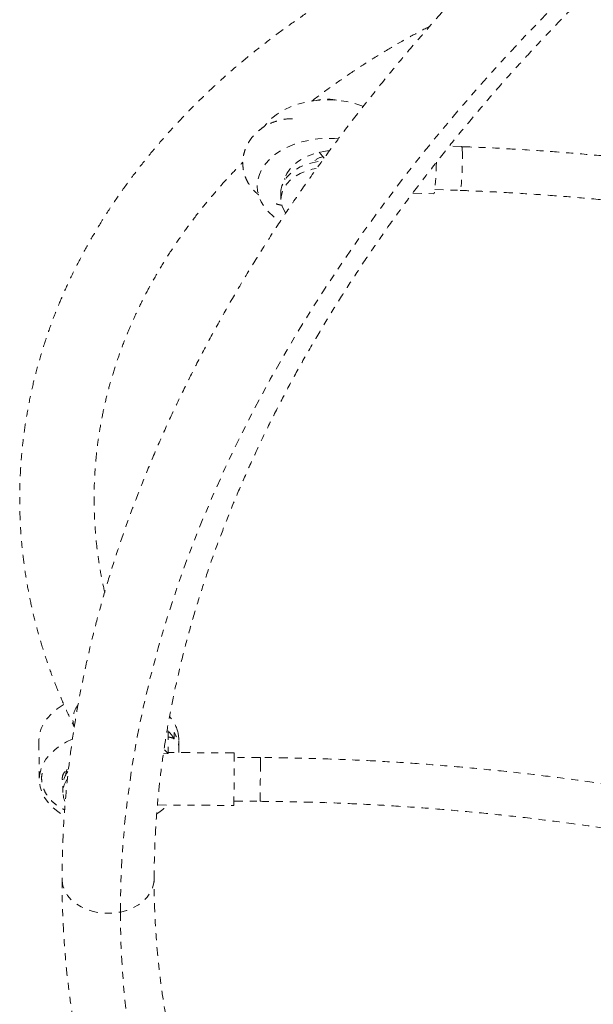
# Model space of a CAD drawing. Units: millimetres. Extents: x -186 to 313, y -236 to 218.
# Drawn here: x 161 to 169, y -74 to -60 of the extents above; entities that cross this region are included whole.
import ezdxf

# ---------------------------------------------------------------- set-up
doc = ezdxf.new("R2010")
doc.units = ezdxf.units.MM
doc.header["$LTSCALE"] = 20
doc.linetypes.add('PHANTOM', pattern=[0.0127, 0.00635, -0.00127, 0.00127, -0.00127, 0.00127, -0.00127])
doc.layers.add('CONTOUR', color=7, linetype='Continuous')

msp = doc.modelspace()

# ---------------------------------------------------------------- linework, layer by layer
at = {"layer": 'CONTOUR', "linetype": 'PHANTOM', "lineweight": 0}
for p, q in [((165.4562, -61.65474), (165.52558, -61.74077)), ((167.49094, -61.57458), (167.31392, -61.56812)), ((164.96212, -62.02748), (164.96845, -62.04408)), ((164.57119, -62.13007), (164.57133, -62.14443)), ((164.9085, -62.23414), (164.90943, -62.32798)), ((166.79333, -62.23707), (167.09179, -62.24797)), ((167.10668, -62.18597), (167.46813, -62.19917)), ((163.29708, -69.91213), (163.30031, -70.23407)), ((163.38355, -69.93537), (163.38447, -70.02735)), ((161.45234, -70.06151), (161.45787, -70.6134)), ((163.45363, -70.17946), (163.45224, -70.04148)), ((163.30031, -70.23407), (163.23099, -70.24156)), ((163.30031, -70.23407), (163.24498, -70.18152)), ((164.24082, -70.22831), (163.30018, -70.22149)), ((164.61535, -70.29353), (164.2416, -70.29082)), ((161.8473, -70.48263), (161.85696, -70.50716)), ((161.79501, -70.70016), (161.79595, -70.794)), ((164.23706, -70.9158), (164.61082, -70.91852)), ((163.14671, -70.9704), (164.23538, -70.97829))]:
    msp.add_line(p, q, dxfattribs=at)
at = {"layer": 'CONTOUR', "linetype": 'PHANTOM', "lineweight": 0, "flags": 128}
for points in [[(162.61614, -72.49948), (162.62285, -72.08825), (162.64296, -71.67453), (162.67647, -71.25852), (162.72336, -70.84044), (162.78359, -70.42051), (162.85716, -69.99896), (162.944, -69.57601), (163.04408, -69.15188), (163.15735, -68.72679), (163.28374, -68.30098), (163.42318, -67.87466), (163.57561, -67.44806), (163.74095, -67.02141), (163.9191, -66.59492), (164.10997, -66.16884), (164.31346, -65.74337), (164.52947, -65.31875), (164.75788, -64.8952), (164.99857, -64.47294), (165.2514, -64.0522), (165.51626, -63.6332), (165.793, -63.21616), (166.08146, -62.8013), (166.38151, -62.38883), (166.69298, -61.97899), (167.01571, -61.57198), (167.34952, -61.16802), (167.69424, -60.76731), (168.0497, -60.37009), (168.41569, -59.97654), (168.79203, -59.58689), (169.17852, -59.20134), (169.57495, -58.82008), (169.98112, -58.44333), (170.39681, -58.07127), (170.8218, -57.70412), (171.25586, -57.34205), (171.69878, -56.98527), (172.15031, -56.63396), (172.61021, -56.28831), (173.07824, -55.94849), (173.55416, -55.6147), (174.03772, -55.28709), (174.52865, -54.96586), (175.0267, -54.65116), (175.53161, -54.34317), (176.0431, -54.04204), (176.56092, -53.74794), (177.08478, -53.46102)], [(166.08501, -61.00104), (166.06313, -60.99241), (165.95704, -60.95728), (165.84545, -60.93092), (165.72994, -60.91371), (165.61212, -60.90589), (165.49365, -60.90756), (165.3762, -60.91871), (165.2614, -60.93918), (165.15088, -60.96868), (165.04618, -61.0068), (164.94878, -61.053), (164.86003, -61.10663), (164.78119, -61.16695), (164.71337, -61.2331), (164.67109, -61.28491)], [(165.72637, -61.46465), (165.67467, -61.46037), (165.55646, -61.45745), (165.43846, -61.46402), (165.32231, -61.47997), (165.20965, -61.50509), (165.10205, -61.53902), (165.00103, -61.58128), (164.90799, -61.6313), (164.82424, -61.68835), (164.75094, -61.75166), (164.68914, -61.82032), (164.63969, -61.89338), (164.60328, -61.96981), (164.58043, -62.04855), (164.57145, -62.1285), (164.57647, -62.20852), (164.59542, -62.28751), (164.62804, -62.36436), (164.67386, -62.43798), (164.73225, -62.50736), (164.80239, -62.57151), (164.8833, -62.62954), (164.90002, -62.63994)], [(165.60231, -61.63159), (165.51932, -61.64218), (165.42003, -61.66382), (165.32601, -61.69454), (165.23907, -61.73375), (165.16088, -61.78068), (165.09296, -61.83444), (165.0366, -61.89398), (164.9929, -61.95818), (164.96269, -62.02577), (164.94985, -62.07467)], [(167.49925, -61.62201), (167.50097, -61.66376), (167.50168, -61.71595), (167.50135, -61.77613), (167.50001, -61.84149), (167.49771, -61.90898), (167.49456, -61.97542), (167.49071, -62.03773), (167.48633, -62.09299), (167.48164, -62.1386), (167.47685, -62.17245), (167.47218, -62.19294), (167.46813, -62.19917)], [(164.9085, -62.23414), (164.91013, -62.19941), (164.924, -62.1344), (164.95168, -62.07137), (164.99259, -62.01167), (165.04585, -61.95656), (165.11033, -61.90724), (165.18465, -61.86473), (165.26723, -61.82996), (165.35632, -61.80367), (165.45, -61.7864), (165.49576, -61.78146)], [(167.13062, -61.7967), (167.12872, -61.8617), (167.12575, -61.935), (167.122, -62.00592), (167.11762, -62.07174), (167.11277, -62.12994), (167.10764, -62.17827), (167.10243, -62.21487), (167.09733, -62.23835), (167.09255, -62.24779), (167.09179, -62.24797)], [(164.97617, -62.521), (164.95382, -62.4863), (164.92567, -62.42367), (164.91131, -62.35886), (164.91107, -62.29325), (164.92494, -62.22823), (164.95262, -62.1652), (164.99353, -62.1055), (165.04679, -62.0504), (165.11127, -62.00107), (165.18559, -61.95857), (165.26817, -61.9238), (165.35726, -61.8975), (165.41506, -61.88568)], [(161.80948, -69.5363), (161.79772, -69.54316), (161.71291, -69.59963), (161.63847, -69.66245), (161.57546, -69.73073), (161.52475, -69.80352), (161.48707, -69.87978), (161.46294, -69.95845), (161.45269, -70.03844), (161.45234, -70.06151)], [(163.45224, -70.04148), (163.45176, -70.02443), (163.44096, -69.9446)], [(161.92917, -70.0315), (161.84812, -70.07), (161.75876, -70.12301), (161.6792, -70.18275), (161.61053, -70.24837), (161.55373, -70.31897), (161.50959, -70.39355), (161.47872, -70.47107), (161.46157, -70.55044), (161.45836, -70.63056), (161.46916, -70.71029), (161.49379, -70.78853), (161.53192, -70.86417), (161.58302, -70.93616), (161.64637, -71.00349), (161.72108, -71.06522), (161.80611, -71.12049), (161.81225, -71.124)], [(161.85513, -70.46121), (161.84341, -70.49505), (161.83194, -70.54905)], [(161.7838, -72.03306), (161.78445, -72.05471), (161.79618, -72.12651), (161.82231, -72.19622), (161.86227, -72.26229), (161.91516, -72.32323), (161.97981, -72.3777), (162.05477, -72.42446), (162.13836, -72.46248), (162.22872, -72.49091), (162.32382, -72.50911), (162.42155, -72.51668), (162.51973, -72.51344), (162.61614, -72.49948)], [(163.0988, -72.03311), (163.09519, -72.08369), (163.07763, -72.15484), (163.04586, -72.22327), (163.00058, -72.28745), (162.94281, -72.34595), (162.87384, -72.39746), (162.7952, -72.44083), (162.70866, -72.47509), (162.61614, -72.49948)], [(162.61614, -72.49948), (162.62285, -72.90797), (162.64296, -73.31354), (162.67647, -73.71594), (162.72336, -74.11499), (162.78359, -74.51046), (162.85716, -74.90214), (162.944, -75.28983), (163.04408, -75.67333), (163.15735, -76.05243), (163.28374, -76.42693), (163.42318, -76.79663), (163.57561, -77.16134), (163.74095, -77.52087), (163.9191, -77.87502), (164.10997, -78.22362), (164.31346, -78.56646), (164.52947, -78.90339), (164.75788, -79.2342), (164.99857, -79.55874), (165.2514, -79.87683), (165.51626, -80.1883), (165.793, -80.49298), (166.08146, -80.79073), (166.38151, -81.08137), (166.69298, -81.36475), (167.01571, -81.64074), (167.34952, -81.90917), (167.69424, -82.16991), (168.0497, -82.42283), (168.41569, -82.66778), (168.79203, -82.90463), (169.17852, -83.13327), (169.57495, -83.35358), (169.98112, -83.56542), (170.39681, -83.76871), (170.8218, -83.96331), (171.25586, -84.14914), (171.69878, -84.3261), (172.15031, -84.49409), (172.61021, -84.65302), (173.07824, -84.80281), (173.55416, -84.94339), (174.03772, -85.07466), (174.52865, -85.19658), (175.0267, -85.30907), (175.53161, -85.41207), (176.0431, -85.50553), (176.56092, -85.58939), (177.08478, -85.66363)]]:
    msp.add_lwpolyline(points, dxfattribs=at)
at = {"layer": 'CONTOUR', "linetype": 'PHANTOM', "lineweight": 0}
for centre, radius, start, end in [((165.56571, -61.57857), 0.68142, 78.412871, 102.734831), ((167.42406, -61.61076), 0.07603, 351.493712, 28.411904), ((165.57303, -61.99933), 0.28854, 103.129509, 136.925525), ((162.25241, -69.74772), 0.31332, 141.980453, 200.640315), ((162.89951, -70.07582), 0.55713, 13.62288, 40.360339), ((162.8402, -70.34939), 0.63241, 30.612752, 43.742542), ((162.97055, -70.18561), 0.48289, 355.607691, 31.21304), ((163.30154, -70.16203), 0.15816, 58.377707, 91.281557), ((140.43329, -70.43067), 23.80839, 358.682007, 0.486984), ((142.92297, -70.442), 21.69308, 358.741326, 0.134305), ((162.30056, -70.35754), 2.31567, 359.168278, 1.583838), ((162.13361, -70.70192), 0.33861, 142.155645, 179.702421), ((162.11954, -70.79029), 0.32277, 145.39089, 205.190165), ((162.6948, -70.38698), 0.83618, 302.016707, 315.654441)]:
    msp.add_arc(centre, radius, start, end, dxfattribs=at)
for points, knots in [([(176.59853, -52.41552), (176.50983, -52.46348), (176.25315, -52.60228), (175.83251, -52.83695), (175.3386, -53.12156), (174.85047, -53.41259), (174.36828, -53.7098), (173.89225, -54.0131), (173.42262, -54.32233), (172.95958, -54.63736), (172.50336, -54.95805), (172.05416, -55.28426), (171.6122, -55.61584), (171.17767, -55.95265), (170.75078, -56.29452), (170.33173, -56.64132), (169.92071, -56.99289), (169.51792, -57.34907), (169.12353, -57.7097), (168.73774, -58.07462), (168.36073, -58.44366), (167.99268, -58.81668), (167.63375, -59.19348), (167.28413, -59.57392), (166.94397, -59.95782), (166.61344, -60.34499), (166.29269, -60.73528), (165.98189, -61.12851), (165.68118, -61.52448), (165.39072, -61.92303), (165.11063, -62.32398), (164.84107, -62.72712), (164.58216, -63.13229), (164.33403, -63.5393), (164.0968, -63.94795), (163.8706, -64.35805), (163.65554, -64.76941), (163.45172, -65.18183), (163.25925, -65.59513), (163.07822, -66.00909), (162.90873, -66.42352), (162.75086, -66.83823), (162.60468, -67.253), (162.47028, -67.66764), (162.34772, -68.08193), (162.23705, -68.49569), (162.13832, -68.9087), (162.05159, -69.32076), (161.97688, -69.73166), (161.91423, -70.1412), (161.86368, -70.54919), (161.82516, -70.95542), (161.79895, -71.35967), (161.78571, -71.71883), (161.78435, -71.94263), (161.7838, -72.03306)], [0, 0, 0, 0, 0.01012325, 0.02929247, 0.04846282, 0.06763415, 0.08680655, 0.10598007, 0.12515478, 0.14433074, 0.16350799, 0.18268659, 0.20186656, 0.22104795, 0.24023077, 0.25941502, 0.27860071, 0.29778782, 0.31697632, 0.33616617, 0.3553573, 0.37454963, 0.39374305, 0.41293744, 0.43213264, 0.45132848, 0.47052474, 0.48972115, 0.50891736, 0.52811305, 0.54730785, 0.56650134, 0.58569308, 0.60488258, 0.62406928, 0.64325259, 0.6624319, 0.6816065, 0.70077569, 0.7199387, 0.73909473, 0.75824297, 0.77738256, 0.79651266, 0.8156324, 0.83474095, 0.85383747, 0.87292121, 0.89199143, 0.9110475, 0.93008887, 0.94911511, 0.96812592, 0.98712113, 1, 1, 1, 1]), ([(163.0988, -72.03306), (163.09911, -71.96857), (163.10005, -71.77875), (163.11054, -71.46169), (163.13436, -71.08127), (163.17019, -70.69884), (163.21781, -70.31465), (163.27724, -69.92885), (163.34842, -69.54163), (163.43131, -69.15317), (163.52588, -68.76363), (163.63207, -68.3732), (163.74983, -67.98204), (163.8791, -67.59033), (164.01983, -67.19826), (164.17195, -66.80599), (164.33539, -66.41371), (164.51007, -66.02159), (164.69593, -65.62982), (164.89288, -65.23858), (165.10083, -64.84805), (165.31969, -64.45841), (165.54936, -64.06986), (165.78974, -63.68256), (166.04073, -63.29671), (166.30221, -62.9125), (166.57406, -62.53011), (166.85615, -62.14972), (167.14838, -61.77152), (167.45059, -61.3957), (167.76264, -61.02243), (168.0844, -60.65192), (168.41572, -60.28433), (168.75643, -59.91985), (169.10639, -59.55866), (169.46542, -59.20094), (169.83335, -58.84687), (170.21002, -58.49662), (170.59525, -58.15037), (170.98884, -57.80829), (171.39062, -57.47055), (171.80039, -57.13732), (172.21795, -56.80876), (172.64311, -56.48505), (173.07566, -56.16634), (173.51539, -55.85279), (173.9621, -55.54456), (174.41555, -55.2418), (174.87554, -54.94466), (175.34184, -54.6533), (175.81421, -54.36782), (176.29252, -54.08852), (176.76132, -53.82334), (177.07299, -53.65419), (177.22133, -53.57368)], [0, 0, 0, 0, 0.01011151, 0.02975909, 0.04939137, 0.06900426, 0.08859804, 0.10817324, 0.12773053, 0.14727072, 0.16679475, 0.18630362, 0.20579838, 0.22528013, 0.24474996, 0.26420895, 0.28365816, 0.30309863, 0.32253133, 0.34195722, 0.36137715, 0.38079197, 0.40020244, 0.41960926, 0.43901308, 0.45841449, 0.47781403, 0.49721219, 0.51660939, 0.53600602, 0.55540243, 0.57479882, 0.59419546, 0.61359259, 0.63299042, 0.6523891, 0.67178879, 0.69118961, 0.71059164, 0.72999497, 0.74939964, 0.7688057, 0.78821315, 0.80762201, 0.82703228, 0.84644392, 0.86585692, 0.88527123, 0.90468681, 0.9241036, 0.94352155, 0.96294059, 0.98236065, 1, 1, 1, 1]), ([(168.85519, -57.96559), (168.7354, -58.00401), (168.49438, -58.08129), (168.13856, -58.20823), (167.78647, -58.34342), (167.44032, -58.48705), (167.10033, -58.63877), (166.76689, -58.7985), (166.44032, -58.96606), (166.12095, -59.14131), (165.80911, -59.32407), (165.50511, -59.51417), (165.20928, -59.71142), (164.92192, -59.91565), (164.64331, -60.12663), (164.37377, -60.34417), (164.11355, -60.56805), (163.86295, -60.79804), (163.62221, -61.03391), (163.3916, -61.27541), (163.17135, -61.5223), (162.96169, -61.77432), (162.76285, -62.0312), (162.57502, -62.29268), (162.39841, -62.55847), (162.23318, -62.8283), (162.07951, -63.10188), (161.93753, -63.37891), (161.8074, -63.65911), (161.68922, -63.94219), (161.5831, -64.22783), (161.48913, -64.51576), (161.4074, -64.80567), (161.33796, -65.09728), (161.28087, -65.39029), (161.23617, -65.6844), (161.20388, -65.97934), (161.18403, -66.27482), (161.17662, -66.57056), (161.18166, -66.86627), (161.19912, -67.16167), (161.229, -67.45648), (161.27126, -67.75042), (161.32586, -68.0432), (161.39275, -68.33455), (161.47189, -68.6242), (161.5632, -68.91187), (161.66657, -69.19728), (161.78207, -69.48012), (161.8817, -69.69999), (161.94313, -69.82537), (161.95924, -69.85825)], [0, 0, 0, 0, 0.020620364, 0.041487369, 0.062355515, 0.083224603, 0.104094368, 0.124964402, 0.145834212, 0.166703271, 0.187570962, 0.208436569, 0.229299271, 0.250158146, 0.271012162, 0.291860183, 0.312700971, 0.333533196, 0.354355445, 0.375166243, 0.395964071, 0.416747394, 0.437514694, 0.45826451, 0.478995478, 0.499706375, 0.520396171, 0.541064077, 0.561709586, 0.582332525, 0.602933081, 0.623511837, 0.644069783, 0.664608321, 0.685129257, 0.705634775, 0.726127402, 0.746609953, 0.767085473, 0.787557163, 0.808027863, 0.828500214, 0.848977459, 0.86946271, 0.889958875, 0.910468596, 0.930994196, 0.951537634, 0.972100485, 0.992683918, 1, 1, 1, 1]), ([(165.34881, -60.92677), (165.35608, -60.92099), (165.44767, -60.84817), (165.63214, -60.71388), (165.90253, -60.52467), (166.18229, -60.3425), (166.47011, -60.16701), (166.75444, -60.00392), (166.94641, -59.90293), (167.03686, -59.85534)], [0, 0, 0, 0, 0.01441972, 0.18183231, 0.34918712, 0.51649509, 0.68376595, 0.85100828, 1, 1, 1, 1]), ([(165.07606, -61.17571), (165.0638, -61.17552), (165.01998, -61.17485), (164.94483, -61.18523), (164.85265, -61.20657), (164.76426, -61.23924), (164.68126, -61.28182), (164.60521, -61.33387), (164.53755, -61.39443), (164.47959, -61.46239), (164.43245, -61.53647), (164.397, -61.61521), (164.37384, -61.69707), (164.36327, -61.78046), (164.36532, -61.86386), (164.3798, -61.94579), (164.40636, -62.02486), (164.44437, -62.0999), (164.4936, -62.16928), (164.54418, -62.22529), (164.58145, -62.25444), (164.59572, -62.2656)], [0, 0, 0, 0, 0.02192339, 0.0784246, 0.13499116, 0.19159999, 0.24821971, 0.30480073, 0.36127199, 0.41754449, 0.47352426, 0.52913364, 0.58433512, 0.63914837, 0.69365327, 0.74797745, 0.8022359, 0.85657211, 0.9111193, 0.96596802, 1, 1, 1, 1]), ([(171.37552, -61.93192), (171.29204, -61.91973), (171.05014, -61.8844), (170.64824, -61.83082), (170.16952, -61.77336), (169.68939, -61.72247), (169.20823, -61.6781), (168.72631, -61.64026), (168.24399, -61.6091), (167.83209, -61.58783), (167.58115, -61.57809), (167.49094, -61.57458)], [0, 0, 0, 0, 0.06514881, 0.18879112, 0.31243224, 0.43607053, 0.55970693, 0.68334235, 0.80697774, 0.93061378, 1, 1, 1, 1]), ([(162.39237, -67.9376), (162.37341, -67.84911), (162.33524, -67.67098), (162.29338, -67.40179), (162.26275, -67.13062), (162.24474, -66.85872), (162.23908, -66.58643), (162.24586, -66.31406), (162.26507, -66.04195), (162.2967, -65.77042), (162.34069, -65.49979), (162.397, -65.23038), (162.46554, -64.96251), (162.54623, -64.69646), (162.63895, -64.43255), (162.74359, -64.17104), (162.86001, -63.91224), (162.98807, -63.65639), (163.12763, -63.40377), (163.27851, -63.15464), (163.44055, -62.90924), (163.6136, -62.66784), (163.79735, -62.43062), (163.99204, -62.19803), (164.18086, -61.98644), (164.3095, -61.85471), (164.36576, -61.79708)], [0, 0, 0, 0, 0.041697583, 0.083944555, 0.126234828, 0.168559866, 0.210909879, 0.253274151, 0.295639368, 0.337992552, 0.380322951, 0.422620724, 0.464877268, 0.50708546, 0.549239792, 0.591336412, 0.633373071, 0.675349011, 0.717264791, 0.759122083, 0.800923467, 0.842672213, 0.884372087, 0.926027167, 0.967641696, 1, 1, 1, 1]), ([(167.46813, -62.19917), (167.55132, -62.20239), (167.79279, -62.21173), (168.19276, -62.23219), (168.66775, -62.26268), (169.14234, -62.29976), (169.6162, -62.3433), (170.08901, -62.39325), (170.56039, -62.44971), (170.95858, -62.50268), (171.19919, -62.5378), (171.28383, -62.55016)], [0, 0, 0, 0, 0.065146351, 0.189086422, 0.313030294, 0.436974962, 0.56091939, 0.684862394, 0.808803023, 0.932740321, 1, 1, 1, 1]), ([(164.84219, -62.39147), (164.85103, -62.39445), (164.87857, -62.40375), (164.90774, -62.40806), (164.92755, -62.41098)], [0, 0, 0, 0, 0.32101161, 1, 1, 1, 1]), ([(169.99784, -70.7434), (169.89997, -70.72785), (169.6166, -70.6828), (169.14581, -70.61504), (168.58497, -70.54309), (168.02218, -70.48021), (167.45775, -70.42627), (166.89196, -70.38136), (166.32506, -70.34543), (165.75732, -70.31871), (165.18733, -70.30033), (164.80658, -70.29581), (164.61535, -70.29353)], [0, 0, 0, 0, 0.05531823, 0.16017949, 0.26504119, 0.36990219, 0.47476261, 0.57962256, 0.68448216, 0.78934152, 0.89420078, 1, 1, 1, 1]), ([(161.49929, -70.51903), (161.49731, -70.52835), (161.49032, -70.56132), (161.49151, -70.61927), (161.50252, -70.6904), (161.52623, -70.75904), (161.56107, -70.82419), (161.6069, -70.88508), (161.66299, -70.94115), (161.72931, -70.99059), (161.78293, -71.02376), (161.8159, -71.03767), (161.82167, -71.0401)], [0, 0, 0, 0, 0.04492774, 0.15896578, 0.27195437, 0.38475694, 0.49853243, 0.61418114, 0.73213985, 0.85231099, 0.97417712, 1, 1, 1, 1]), ([(161.7896, -70.61309), (161.78958, -70.61303), (161.78564, -70.60143), (161.78648, -70.58071), (161.79179, -70.5489), (161.807, -70.51621), (161.83224, -70.48311), (161.85634, -70.45816), (161.87551, -70.4456), (161.87875, -70.44347)], [0, 0, 0, 0, 0.00112317, 0.21019346, 0.41984412, 0.60411009, 0.77761607, 0.96242546, 1, 1, 1, 1]), ([(164.61082, -70.91852), (164.70904, -70.91948), (164.99434, -70.92227), (165.46661, -70.93375), (166.02729, -70.95593), (166.58725, -70.9872), (167.14623, -71.02739), (167.70395, -71.07653), (168.26014, -71.13455), (168.81447, -71.20161), (169.3608, -71.27607), (169.72103, -71.3326), (169.89812, -71.3604)], [0, 0, 0, 0, 0.05531682, 0.16067006, 0.26602463, 0.37137881, 0.47673246, 0.58208544, 0.68743764, 0.79278892, 0.89813915, 1, 1, 1, 1]), ([(161.7838, -72.03306), (161.78415, -72.10456), (161.78515, -72.3089), (161.79617, -72.64429), (161.82064, -73.0382), (161.85731, -73.42915), (161.90596, -73.817), (161.96659, -74.20154), (162.03916, -74.58261), (162.12362, -74.96005), (162.21992, -75.33369), (162.32802, -75.70336), (162.44786, -76.06891), (162.57938, -76.43017), (162.72252, -76.78701), (162.87722, -77.13925), (163.0434, -77.48674), (163.22099, -77.82934), (163.40993, -78.16689), (163.61012, -78.49925), (163.82149, -78.82627), (164.04396, -79.1478), (164.27742, -79.46371), (164.52179, -79.77384), (164.77697, -80.07805), (165.04284, -80.37621), (165.3193, -80.66816), (165.60623, -80.95376), (165.9035, -81.23288), (166.21097, -81.50538), (166.52852, -81.77112), (166.856, -82.02998), (167.19326, -82.28181), (167.54013, -82.5265), (167.89647, -82.76392), (168.26209, -82.99396), (168.63683, -83.21649), (169.02051, -83.43142), (169.41294, -83.63862), (169.81393, -83.83801), (170.22328, -84.02948), (170.64081, -84.21294), (171.0663, -84.38831), (171.49956, -84.55551), (171.94037, -84.71445), (172.38852, -84.86506), (172.84379, -85.00727), (173.30598, -85.14103), (173.77485, -85.26628), (174.25018, -85.38295), (174.73175, -85.491), (175.21933, -85.59039), (175.71268, -85.68109), (176.20289, -85.76154), (176.57443, -85.81581), (176.77937, -85.84312), (176.82405, -85.84908)], [0, 0, 0, 0, 0.010169599, 0.029066609, 0.047951988, 0.066823092, 0.085680712, 0.10452583, 0.123359612, 0.142183393, 0.160998661, 0.17980704, 0.198610259, 0.217410132, 0.236208521, 0.255006871, 0.273806879, 0.292610396, 0.311419214, 0.330235032, 0.349059433, 0.367893864, 0.386739612, 0.40559779, 0.42446933, 0.443354976, 0.462255278, 0.481170602, 0.500101131, 0.519046878, 0.538007696, 0.556983295, 0.575973257, 0.594977055, 0.61399407, 0.633023609, 0.652064921, 0.671117215, 0.690179676, 0.709251474, 0.728331783, 0.747419786, 0.766514685, 0.785615712, 0.804722129, 0.82383324, 0.842948385, 0.86206695, 0.881188364, 0.900312103, 0.919437683, 0.938564668, 0.957692661, 0.976821307, 0.994946707, 1, 1, 1, 1]), ([(176.99581, -84.54534), (176.91069, -84.53387), (176.66318, -84.50053), (176.2574, -84.43886), (175.78052, -84.35758), (175.3096, -84.26781), (174.84479, -84.16977), (174.38633, -84.06346), (173.93442, -83.94895), (173.48928, -83.8263), (173.05113, -83.69559), (172.62016, -83.55687), (172.19657, -83.41023), (171.78057, -83.25574), (171.37234, -83.09348), (170.97208, -82.92353), (170.57995, -82.74598), (170.19614, -82.56091), (169.82083, -82.36841), (169.45418, -82.16858), (169.09635, -81.9615), (168.74751, -81.74728), (168.4078, -81.526), (168.07739, -81.29777), (167.75642, -81.06269), (167.44502, -80.82085), (167.14335, -80.57236), (166.85154, -80.31733), (166.56972, -80.05586), (166.29802, -79.78805), (166.03658, -79.51402), (165.78552, -79.23388), (165.54497, -78.94774), (165.31504, -78.65573), (165.09586, -78.35798), (164.88754, -78.0546), (164.6902, -77.74574), (164.50395, -77.43154), (164.32889, -77.11214), (164.16513, -76.7877), (164.01276, -76.45837), (163.87188, -76.12433), (163.74256, -75.78574), (163.62489, -75.44279), (163.51893, -75.09566), (163.42474, -74.74454), (163.34236, -74.38963), (163.27185, -74.03111), (163.21322, -73.66917), (163.1665, -73.30401), (163.13167, -72.93581), (163.1089, -72.56474), (163.09973, -72.26337), (163.09901, -72.08556), (163.0988, -72.03306)], [0, 0, 0, 0, 0.01019536, 0.02964546, 0.04909474, 0.06854375, 0.08799273, 0.10744197, 0.12689186, 0.1463428, 0.16579529, 0.18524982, 0.204707, 0.22416745, 0.24363187, 0.26310103, 0.28257572, 0.30205683, 0.3215453, 0.3410421, 0.36054826, 0.38006487, 0.39959302, 0.41913383, 0.4386884, 0.45825785, 0.47784323, 0.49744553, 0.51706564, 0.53670434, 0.55636223, 0.57603975, 0.59573709, 0.61545419, 0.6351907, 0.65494597, 0.67471903, 0.69450857, 0.71431295, 0.73413022, 0.75395816, 0.77379429, 0.79363595, 0.81348033, 0.8333238, 0.85316335, 0.87299624, 0.89281991, 0.91263201, 0.93243044, 0.95221343, 0.97197952, 0.99172758, 1, 1, 1, 1])]:
    msp.add_open_spline(points, degree=3, knots=knots, dxfattribs=at)

doc.saveas('drawing.dxf')
